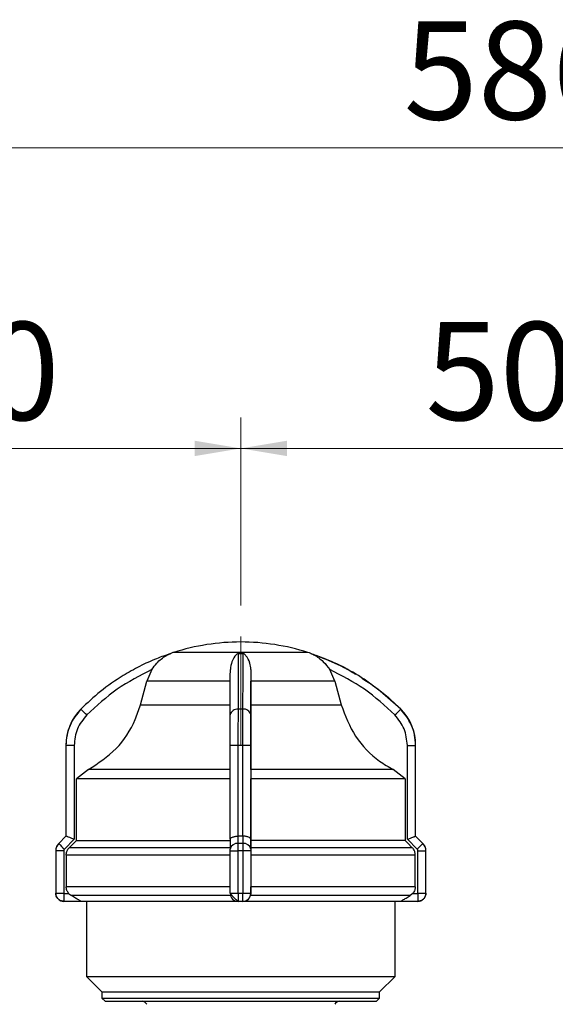
# Model space of a CAD drawing. Units: millimetres. Extents: x 100 to 4164, y 100 to 2870.
# Drawn here: x 1931 to 2105, y 1877 to 2196 of the extents above; entities that cross this region are included whole.
import ezdxf

# ---------------------------------------------------------------- set-up
doc = ezdxf.new("R2010")
doc.units = ezdxf.units.MM
doc.header["$LTSCALE"] = 10
doc.linetypes.add('CENTERX2', pattern=[20.32, 12.7, -2.54, 2.54, -2.54])
doc.styles.add('SLDTEXTSTYLE0', font='TXT', dxfattribs={"width": 0.75})
doc.dimstyles.new('SLDDIMSTYLE0', dxfattribs={"dimtxt": 31.75, "dimasz": 15, "dimexe": 0, "dimexo": 0.0625, "dimgap": 7.9375, "dimtad": 1, "dimdec": 0, "dimlfac": 0.3, "dimrnd": 1e-09, "dimzin": 12, "dimdsep": 46, "dimtxsty": 'SLDTEXTSTYLE0', "dimsah": 1, "dimcen": 0.09, "dimadec": 0, "dimazin": 3, "dimtfac": 1, "dimtdec": 0, "dimtofl": 0, "dimtmove": 0, "dimatfit": 3, "dimfxl": 1, "dimfrac": 2, "dimtolj": 1, "dimtzin": 12, "dimarcsym": 0})

# ---------------------------------------------------------------- blocks, each defined once
blk = doc.blocks.new('_D_3')
at = {"color": 7, "linetype": 'Continuous', "lineweight": 0}
for p, q in [((1836.17, 2006.13), (1836.17, 2066.97)), ((2002.84, 2006.06), (2002.84, 2066.97)), ((2002.84, 2056.97), (1836.17, 2056.97))]:
    blk.add_line(p, q, dxfattribs=at)
at = {"color": 7, "linetype": 'Continuous', "lineweight": 18}
for points in [[(1836.17, 2056.97), (1851.17, 2054.47), (1851.17, 2059.47)], [(2002.84, 2056.97), (1987.84, 2059.47), (1987.84, 2054.47)]]:
    blk.add_solid(points, dxfattribs=at)
at = {"color": 7, "linetype": 'Continuous', "lineweight": 18, "insert": (1896.05, 2097.9), "char_height": 31.75, "attachment_point": 1, "style": 'SLDTEXTSTYLE0'}
blk.add_mtext('50', dxfattribs=at)
blk = doc.blocks.new('_D_4')
at = {"color": 7, "linetype": 'Continuous', "lineweight": 0}
for p, q in [((2002.84, 2006.06), (2002.84, 2066.97)), ((2169.51, 2008.77), (2169.51, 2066.97)), ((2169.51, 2056.97), (2002.84, 2056.97))]:
    blk.add_line(p, q, dxfattribs=at)
at = {"color": 7, "linetype": 'Continuous', "lineweight": 18}
for points in [[(2002.84, 2056.97), (2017.84, 2054.47), (2017.84, 2059.47)], [(2169.51, 2056.97), (2154.51, 2059.47), (2154.51, 2054.47)]]:
    blk.add_solid(points, dxfattribs=at)
at = {"color": 7, "linetype": 'Continuous', "lineweight": 18, "insert": (2062.71, 2097.9), "char_height": 31.75, "attachment_point": 1, "style": 'SLDTEXTSTYLE0'}
blk.add_mtext('50', dxfattribs=at)
blk = doc.blocks.new('_D_9')
at = {"color": 7, "linetype": 'Continuous', "lineweight": 0}
for p, q in [((1113.77, 1868.64), (1113.77, 2164.3)), ((3067.84, 1875.51), (3067.84, 2164.3)), ((3067.84, 2154.3), (1113.77, 2154.3))]:
    blk.add_line(p, q, dxfattribs=at)
at = {"color": 7, "linetype": 'Continuous', "lineweight": 18}
for points in [[(1113.77, 2154.3), (1128.77, 2151.8), (1128.77, 2156.8)], [(3067.84, 2154.3), (3052.84, 2156.8), (3052.84, 2151.8)]]:
    blk.add_solid(points, dxfattribs=at)
at = {"color": 7, "linetype": 'Continuous', "lineweight": 18, "insert": (2055.62, 2195.23), "char_height": 31.75, "attachment_point": 1, "style": 'SLDTEXTSTYLE0'}
blk.add_mtext('586', dxfattribs=at)
blk = doc.blocks.new('_D_10')
at = {"color": 7, "linetype": 'Continuous', "lineweight": 0}
for p, q in [((1369.63, 1933.64), (1369.63, 781.87)), ((2970.4, 1933.64), (2970.4, 781.87)), ((2970.4, 791.87), (1369.63, 791.87))]:
    blk.add_line(p, q, dxfattribs=at)
at = {"color": 7, "linetype": 'Continuous', "lineweight": 18}
for points in [[(1369.63, 791.87), (1384.63, 789.37), (1384.63, 794.37)], [(2970.4, 791.87), (2955.4, 794.37), (2955.4, 789.37)]]:
    blk.add_solid(points, dxfattribs=at)
at = {"color": 7, "linetype": 'Continuous', "lineweight": 18, "insert": (2134.83, 832.8), "char_height": 31.75, "attachment_point": 1, "style": 'SLDTEXTSTYLE0'}
blk.add_mtext('480', dxfattribs=at)

msp = doc.modelspace()

# ---------------------------------------------------------------- linework, layer by layer
at = {"color": 7, "linetype": 'CENTERX2', "lineweight": 18, "ltscale": 3.333333}
msp.add_line((2002.84, 1996.06), (2002.84, 1960.97), dxfattribs=at)
at = {"color": 7, "linetype": 'Continuous', "lineweight": 25}
for p, q in [((2002.1, 1990.57), (2003.49, 1990.57)), ((1974, 1985.33), (1972.37, 1981.65)), ((2006.12, 1985.33), (2006.11, 1981.65)), ((2033.29, 1981.65), (2031.67, 1985.33)), ((1970.3, 1973.94), (1972.37, 1981.65)), ((2006.11, 1973.94), (2006.11, 1981.65)), ((2033.29, 1981.65), (2006.11, 1981.65)), ((2033.29, 1981.65), (2035.37, 1973.94)), ((2003.43, 1972.53), (2002.05, 1972.53)), ((2054.68, 1972.53), (2054.68, 1972.53)), ((1946.17, 1960.81), (1946.17, 1931.4)), ((1946.17, 1960.81), (1946.18, 1960.81)), ((1946.18, 1960.81), (1946.18, 1931.4)), ((1948.84, 1960.81), (1946.18, 1960.81)), ((1948.84, 1960.81), (1948.84, 1930.39)), ((2002.03, 1960.81), (1999.4, 1960.81)), ((1999.4, 1930.39), (1999.4, 1960.81)), ((2003.43, 1960.81), (2002.03, 1960.81)), ((2002.03, 1931.4), (2002.03, 1960.81)), ((2003.43, 1960.81), (2003.43, 1931.4)), ((2006.07, 1960.81), (2003.43, 1960.81)), ((2006.07, 1960.81), (2006.07, 1930.39)), ((2056.83, 1930.39), (2056.83, 1960.81)), ((2056.83, 1960.81), (2059.5, 1960.81)), ((2059.5, 1931.4), (2059.5, 1960.81)), ((2059.5, 1960.81), (2059.51, 1960.81)), ((2059.51, 1931.4), (2059.51, 1960.81)), ((1953.45, 1953.01), (1949.6, 1950)), ((2006.08, 1953.01), (2006.07, 1950)), ((2056.06, 1950), (2052.22, 1953.01)), ((1949.6, 1930.02), (1949.6, 1950)), ((2006.07, 1930.02), (2006.07, 1950)), ((2056.06, 1950), (2056.06, 1930.02)), ((1946.17, 1931.4), (1943.82, 1929.04)), ((1946.18, 1931.4), (1943.82, 1929.04)), ((1943.82, 1929.04), (1943.82, 1929.04)), ((1948.84, 1930.39), (1945.65, 1927.2)), ((1946.18, 1931.4), (1946.18, 1931.4)), ((1999.4, 1930.41), (1999.4, 1927.21)), ((2001.97, 1929.04), (2001.97, 1931.4)), ((2001.97, 1931.4), (2002.03, 1931.4)), ((2003.48, 1929.04), (2001.97, 1929.04)), ((2003.43, 1931.4), (2003.49, 1931.4)), ((2003.49, 1931.4), (2003.48, 1929.04)), ((2006.07, 1930.39), (2006.06, 1927.2)), ((2006.07, 1929.25), (2006.07, 1930.02)), ((2006.07, 1927.66), (2006.07, 1929.25)), ((2060.01, 1927.2), (2056.83, 1930.39)), ((2059.5, 1931.4), (2059.5, 1931.4)), ((2061.86, 1929.04), (2059.5, 1931.4)), ((2061.86, 1929.04), (2059.51, 1931.4)), ((2061.86, 1929.04), (2061.86, 1929.04)), ((1942.84, 1926.68), (1942.84, 1912.97)), ((1942.84, 1926.68), (1942.84, 1912.97)), ((1945.44, 1926.68), (1942.84, 1926.68)), ((1942.84, 1926.68), (1942.84, 1926.68)), ((1945.44, 1926.68), (1945.44, 1912.97)), ((1999.4, 1927.66), (1947.24, 1927.66)), ((1999.4, 1912.97), (1999.4, 1926.68)), ((1999.4, 1926.68), (2001.96, 1926.68)), ((2003.49, 1926.68), (2001.96, 1926.68)), ((2001.96, 1912.97), (2001.96, 1926.68)), ((2003.49, 1926.68), (2003.49, 1912.97)), ((2006.06, 1926.68), (2003.49, 1926.68)), ((2006.06, 1926.68), (2006.06, 1912.97)), ((2058.42, 1927.66), (2006.07, 1927.66)), ((2060.23, 1912.97), (2060.23, 1926.68)), ((2060.23, 1926.68), (2062.83, 1926.68)), ((2062.83, 1912.97), (2062.83, 1926.68)), ((2062.83, 1926.68), (2062.84, 1926.68)), ((2062.84, 1912.97), (2062.84, 1926.68)), ((1946.26, 1925.3), (1946.26, 1915.04)), ((2006.07, 1925.3), (2006.07, 1915.04)), ((2059.4, 1915.04), (2059.4, 1925.3)), ((1942.84, 1912.97), (1945.44, 1912.97)), ((1942.84, 1912.97), (1942.84, 1912.97)), ((1999.4, 1915.04), (1946.26, 1915.04)), ((1999.4, 1912.97), (2001.96, 1912.97)), ((2001.96, 1912.97), (2003.49, 1912.97)), ((2003.49, 1912.97), (2006.06, 1912.97)), ((2059.4, 1915.04), (2006.07, 1915.04)), ((2060.23, 1912.97), (2062.83, 1912.97)), ((2062.83, 1912.97), (2062.84, 1912.97)), ((1945.5, 1912.9), (1947.04, 1912.9)), ((1951.06, 1910.3), (1945.51, 1910.3)), ((1947.04, 1912.9), (1947.93, 1912.16)), ((1952.84, 1910.3), (1952.84, 1885.97)), ((2003.46, 1910.3), (2002, 1910.3)), ((2003.47, 1910.3), (2003.46, 1910.3)), ((2006.07, 1912.9), (2005.96, 1912.16)), ((2006.06, 1912.9), (2006.07, 1912.9)), ((2052.84, 1885.97), (2052.84, 1910.3)), ((2060.17, 1910.3), (2054.62, 1910.3)), ((2058.62, 1912.9), (2057.74, 1912.16)), ((2058.62, 1912.9), (2060.16, 1912.9)), ((2060.17, 1910.3), (2060.17, 1910.3)), ((1952.84, 1885.97), (1957.84, 1880.97)), ((1952.84, 1885.97), (2052.84, 1885.97)), ((2047.84, 1880.97), (2052.84, 1885.97)), ((1957.84, 1880.97), (1957.84, 1878.97)), ((1957.84, 1880.97), (2047.84, 1880.97)), ((1957.84, 1878.97), (1958.84, 1877.97)), ((1957.84, 1878.97), (2047.84, 1878.97)), ((1958.84, 1877.97), (2046.84, 1877.97)), ((2046.84, 1877.97), (2047.84, 1878.97)), ((2047.84, 1878.97), (2047.84, 1880.97))]:
    msp.add_line(p, q, dxfattribs=at)
at = {"color": 7, "linetype": 'Continuous', "lineweight": 25, "flags": 128}
for points in [[(2024.61, 1990.91), (2024.57, 1990.91), (2023.68, 1990.91), (2021.67, 1990.91), (2018.64, 1990.91), (2014.77, 1990.91), (2010.25, 1990.91), (2005.33, 1990.91), (2000.27, 1990.91), (1995.36, 1990.91), (1990.84, 1990.91), (1986.98, 1990.91), (1983.97, 1990.91), (1981.97, 1990.91), (1981.11, 1990.91), (1981.07, 1990.91)], [(2025.55, 1990.57), (2025.56, 1990.57), (2025.56, 1990.57), (2025.56, 1990.57), (2025.56, 1990.57), (2025.56, 1990.57), (2025.56, 1990.57), (2025.56, 1990.57), (2025.55, 1990.57)], [(1999.45, 1981.65), (1994.37, 1981.65), (1989.54, 1981.65), (1985.08, 1981.65), (1981.13, 1981.65), (1977.8, 1981.65), (1975.19, 1981.65), (1973.36, 1981.65), (1972.37, 1981.65)], [(1970.3, 1973.94), (1971.33, 1973.94), (1973.27, 1973.94), (1976.08, 1973.94), (1979.67, 1973.94), (1983.93, 1973.94), (1988.74, 1973.94), (1993.96, 1973.94), (1999.44, 1973.94)], [(2006.11, 1973.94), (2011.6, 1973.94), (2016.82, 1973.94), (2021.65, 1973.94), (2025.92, 1973.94), (2029.52, 1973.94), (2032.35, 1973.94), (2034.32, 1973.94), (2035.37, 1973.94)], [(1952.89, 1970.66), (1952.52, 1971.02), (1952.17, 1971.37), (1951.84, 1971.69), (1951.56, 1971.98), (1951.32, 1972.21), (1951.15, 1972.39), (1951.04, 1972.49), (1951, 1972.53)], [(2052.78, 1970.66), (2053.14, 1971.02), (2053.5, 1971.37), (2053.82, 1971.69), (2054.11, 1971.98), (2054.35, 1972.21), (2054.53, 1972.39), (2054.64, 1972.49), (2054.68, 1972.53)], [(1999.41, 1953.01), (1991.61, 1953.01), (1984.09, 1953.01), (1977.05, 1953.01), (1970.67, 1953.01), (1965.1, 1953.01), (1960.49, 1953.01), (1956.96, 1953.01), (1954.59, 1953.01), (1953.45, 1953.01)], [(2052.22, 1953.01), (2051.05, 1953.01), (2048.65, 1953.01), (2045.09, 1953.01), (2040.46, 1953.01), (2034.87, 1953.01), (2028.46, 1953.01), (2021.41, 1953.01), (2013.89, 1953.01), (2006.08, 1953.01)], [(1999.41, 1950), (1990.94, 1950), (1982.77, 1950), (1975.13, 1950), (1968.2, 1950), (1962.16, 1950), (1957.16, 1950), (1953.35, 1950), (1950.81, 1950), (1949.6, 1950)], [(2056.06, 1950), (2054.83, 1950), (2052.25, 1950), (2048.41, 1950), (2043.39, 1950), (2037.33, 1950), (2030.38, 1950), (2022.72, 1950), (2014.55, 1950), (2006.07, 1950)], [(1946.17, 1931.4), (1946.17, 1931.4), (1946.17, 1931.4), (1946.17, 1931.4), (1946.18, 1931.4)], [(1949.6, 1930.02), (1948.84, 1929.25), (1947.24, 1927.66)], [(1949.6, 1930.02), (1950.81, 1930.02), (1953.35, 1930.02), (1957.16, 1930.02), (1962.16, 1930.02), (1968.2, 1930.02), (1975.13, 1930.02), (1982.77, 1930.02), (1990.94, 1930.02), (1999.41, 1930.02)], [(2003.43, 1931.4), (2003.26, 1931.4), (2003.08, 1931.4), (2002.91, 1931.4), (2002.73, 1931.4), (2002.56, 1931.4), (2002.38, 1931.4), (2002.21, 1931.4), (2002.03, 1931.4)], [(2056.06, 1930.02), (2054.83, 1930.02), (2052.25, 1930.02), (2048.41, 1930.02), (2043.39, 1930.02), (2037.33, 1930.02), (2030.38, 1930.02), (2022.72, 1930.02), (2014.55, 1930.02), (2006.07, 1930.02)], [(2056.06, 1930.02), (2056.83, 1929.25), (2058.42, 1927.66)], [(2059.5, 1931.4), (2059.5, 1931.4), (2059.5, 1931.4), (2059.51, 1931.4), (2059.51, 1931.4), (2059.51, 1931.4)], [(1999.4, 1925.3), (1991.25, 1925.3), (1983.34, 1925.3), (1975.84, 1925.3), (1968.91, 1925.3), (1962.69, 1925.3), (1957.33, 1925.3), (1952.92, 1925.3), (1949.56, 1925.3), (1947.33, 1925.3), (1946.26, 1925.3)], [(2059.4, 1925.3), (2058.31, 1925.3), (2056.04, 1925.3), (2052.66, 1925.3), (2048.22, 1925.3), (2042.83, 1925.3), (2036.6, 1925.3), (2029.65, 1925.3), (2022.14, 1925.3), (2014.22, 1925.3), (2006.07, 1925.3)], [(1999.51, 1912.16), (1990.73, 1912.16), (1982.26, 1912.16), (1974.32, 1912.16), (1967.13, 1912.16), (1960.87, 1912.16), (1955.7, 1912.16), (1951.76, 1912.16), (1949.14, 1912.16), (1947.93, 1912.16)], [(2002.01, 1910.3), (1994.06, 1910.3), (1986.33, 1910.3), (1978.98, 1910.3), (1972.2, 1910.3), (1966.15, 1910.3), (1960.97, 1910.3), (1956.79, 1910.3), (1953.69, 1910.3), (1951.77, 1910.3), (1951.06, 1910.3)], [(2054.62, 1910.3), (2053.88, 1910.3), (2051.92, 1910.3), (2048.8, 1910.3), (2044.59, 1910.3), (2039.39, 1910.3), (2033.32, 1910.3), (2026.52, 1910.3), (2019.17, 1910.3), (2011.42, 1910.3), (2003.47, 1910.3)], [(2057.74, 1912.16), (2056.49, 1912.16), (2053.84, 1912.16), (2049.87, 1912.16), (2044.67, 1912.16), (2038.39, 1912.16), (2031.18, 1912.16), (2023.23, 1912.16), (2014.75, 1912.16), (2005.96, 1912.16)]]:
    msp.add_lwpolyline(points, dxfattribs=at)
at = {"color": 7, "linetype": 'Continuous', "lineweight": 25}
for centre, radius, start, end in [((2003.11, 1920.97), 73.33, 90.2083, 107.4851), ((2002.57, 1920.97), 73.33, 72.5149, 89.7917), ((1985.08, 1978.2), 13.33, 111.5799, 111.8503), ((1985.08, 1978.2), 13.33, 107.4851, 111.5799), ((2020.6, 1978.2), 13.33, 68.4818, 72.5149), ((2020.6, 1978.2), 13.33, 68.3961, 68.4818), ((1962.84, 1960.81), 16.67, 135.2828, 180), ((2001.73, 1970.19), 2.36, 82.2374, 168.6119), ((2003.75, 1970.18), 2.38, 11.5993, 97.698), ((2042.84, 1960.81), 16.67, 360, 44.7172), ((1946.17, 1926.68), 3.33, 135, 180), ((2294.8, 2277.23), 494.4, 224.7712, 225.0721), ((2001.66, 1926.75), 2.31, 82.3082, 168.7866), ((2003.79, 1926.74), 2.32, 11.4232, 97.6281), ((2413.48, 1574.67), 499.22, 134.7772, 135.076), ((2059.51, 1926.68), 3.33, 360, 45), ((1945.51, 1912.97), 2.67, 180, 270), ((2060.17, 1912.97), 2.67, 270, 360), ((2289.49, 1912.25), 343.98, 179.8917, 180.3248), ((2002, 1912.9), 2.6, 179.9999, 269.9999), ((2003.46, 1912.9), 2.6, 270.0001, 0.0001), ((2404.15, 1912.25), 343.98, 179.8917, 180.3248), ((1970.84, 1876.3), 1.67, 23.5782, 90), ((2034.84, 1876.3), 1.67, 90, 156.4218)]:
    msp.add_arc(centre, radius, start, end, dxfattribs=at)
for points, knots in [([(1980.13, 1990.57), (1978.58, 1990.03), (1975.15, 1988.82), (1969.97, 1986.44), (1963.83, 1983.01), (1957.32, 1978.5), (1953.07, 1974.49), (1951, 1972.53)], [0, 0, 0, 0, 0.142037, 0.315457, 0.493979, 0.752761, 1, 1, 1, 1]), ([(1974, 1985.33), (1974.52, 1986.06), (1975.83, 1987.9), (1977.73, 1989.35), (1979.12, 1990.11), (1979.51, 1990.3), (1979.76, 1990.41), (1979.94, 1990.49), (1980.05, 1990.54), (1980.11, 1990.57), (1980.13, 1990.57), (1980.13, 1990.57), (1980.13, 1990.57)], [0, 0, 0, 0, 0.308825, 0.771598, 0.849562, 0.901257, 0.935466, 0.958315, 0.981437, 0.990586, 0.997957, 1, 1, 1, 1]), ([(2002.1, 1990.57), (2002.08, 1990.57), (2002.03, 1990.57), (2001.92, 1990.54), (2001.64, 1990.41), (2000.92, 1989.73), (1999.83, 1988.22), (1999.57, 1986.24), (1999.45, 1985.33)], [0, 0, 0, 0, 0.007426, 0.017394, 0.043174, 0.157212, 0.614646, 1, 1, 1, 1]), ([(2002.05, 1972.53), (2002.06, 1976.46), (2002.07, 1984.19), (2002.09, 1988.47), (2002.1, 1990.57)], [0, 0, 0, 0, 0.508091, 1, 1, 1, 1]), ([(2003.49, 1990.57), (2003.49, 1990.03), (2003.48, 1988.82), (2003.47, 1986.44), (2003.46, 1983.01), (2003.44, 1978.5), (2003.44, 1974.49), (2003.43, 1972.53)], [0, 0, 0, 0, 0.142037, 0.315457, 0.493979, 0.752761, 1, 1, 1, 1]), ([(2006.12, 1985.33), (2006.04, 1986.06), (2005.84, 1987.89), (2004.95, 1989.35), (2004.26, 1990.11), (2004.06, 1990.3), (2003.9, 1990.41), (2003.78, 1990.49), (2003.67, 1990.54), (2003.58, 1990.57), (2003.52, 1990.57), (2003.49, 1990.57), (2003.49, 1990.57)], [0, 0, 0, 0, 0.308796, 0.771562, 0.849538, 0.901241, 0.935455, 0.958308, 0.981433, 0.990582, 0.997954, 1, 1, 1, 1]), ([(2025.55, 1990.57), (2025.55, 1990.57), (2025.56, 1990.57), (2025.62, 1990.54), (2025.93, 1990.41), (2027.37, 1989.73), (2029.55, 1988.22), (2031, 1986.24), (2031.67, 1985.33)], [0, 0, 0, 0, 0.007426, 0.017395, 0.043174, 0.157213, 0.614652, 1, 1, 1, 1]), ([(2054.68, 1972.53), (2050.28, 1976.46), (2041.63, 1984.19), (2030.85, 1988.47), (2025.55, 1990.57)], [0, 0, 0, 0, 0.508091, 1, 1, 1, 1]), ([(2025.55, 1990.57), (2027.45, 1989.89), (2031.77, 1988.32), (2036.65, 1986.08), (2039.43, 1984.25), (2040.04, 1983.84)], [0, 0, 0, 0, 0.377281, 0.862734, 1, 1, 1, 1]), ([(1974, 1985.33), (1970.15, 1983.37), (1962.44, 1979.45), (1956.08, 1973.59), (1952.89, 1970.66)], [0, 0, 0, 0, 0.499398, 1, 1, 1, 1]), ([(1999.41, 1970.66), (1999.42, 1973.59), (1999.43, 1979.45), (1999.44, 1983.37), (1999.45, 1985.33)], [0, 0, 0, 0, 0.5, 1, 1, 1, 1]), ([(2006.12, 1985.33), (2006.11, 1983.37), (2006.1, 1979.45), (2006.08, 1973.59), (2006.08, 1970.66)], [0, 0, 0, 0, 0.499398, 1, 1, 1, 1]), ([(2052.78, 1970.66), (2049.59, 1973.59), (2043.23, 1979.45), (2035.52, 1983.37), (2031.67, 1985.33)], [0, 0, 0, 0, 0.4999998, 1, 1, 1, 1]), ([(2042.03, 1982.57), (2043.43, 1981.7), (2048.04, 1978.87), (2051.96, 1975.13), (2054.68, 1972.53)], [0, 0, 0, 0, 0.305675, 1, 1, 1, 1]), ([(1953.45, 1953.01), (1956.61, 1955.07), (1962.92, 1959.2), (1968.12, 1967.15), (1969.78, 1972.33), (1970.3, 1973.94)], [0, 0, 0, 0, 0.407822, 0.815668, 1, 1, 1, 1]), ([(2006.08, 1953.01), (2006.09, 1955.07), (2006.1, 1959.2), (2006.11, 1967.15), (2006.11, 1972.33), (2006.11, 1973.94)], [0, 0, 0, 0, 0.407822, 0.815668, 1, 1, 1, 1]), ([(2035.37, 1973.94), (2036.7, 1970.42), (2039.37, 1963.39), (2046.03, 1956.62), (2050.73, 1953.87), (2052.22, 1953.01)], [0, 0, 0, 0, 0.406475, 0.812895, 1, 1, 1, 1]), ([(1951, 1972.53), (1949.68, 1970.87), (1947.67, 1968.34), (1946.38, 1964.15), (1946.24, 1961.93), (1946.18, 1960.81)], [0, 0, 0, 0, 0.486058, 0.739819, 1, 1, 1, 1]), ([(1952.89, 1970.66), (1951.73, 1969.22), (1949.4, 1966.33), (1949.03, 1962.65), (1948.84, 1960.81)], [0, 0, 0, 0, 0.499925, 1, 1, 1, 1]), ([(1999.4, 1960.81), (1999.4, 1962.65), (1999.4, 1966.33), (1999.41, 1969.22), (1999.41, 1970.66)], [0, 0, 0, 0, 0.500009, 1, 1, 1, 1]), ([(2002.03, 1960.81), (2002.03, 1961.93), (2002.03, 1964.15), (2002.04, 1968.34), (2002.04, 1970.87), (2002.05, 1972.53)], [0, 0, 0, 0, 0.260152, 0.513904, 1, 1, 1, 1]), ([(2003.43, 1972.53), (2003.43, 1970.87), (2003.43, 1968.34), (2003.43, 1964.15), (2003.43, 1961.93), (2003.43, 1960.81)], [0, 0, 0, 0, 0.486051, 0.739814, 1, 1, 1, 1]), ([(2006.08, 1970.66), (2006.08, 1969.22), (2006.07, 1966.33), (2006.07, 1962.65), (2006.07, 1960.81)], [0, 0, 0, 0, 0.499991, 1, 1, 1, 1]), ([(2056.83, 1960.81), (2056.64, 1962.65), (2056.26, 1966.33), (2053.94, 1969.22), (2052.78, 1970.66)], [0, 0, 0, 0, 0.5000095, 1, 1, 1, 1]), ([(2059.5, 1960.81), (2059.43, 1961.93), (2059.3, 1964.15), (2058.01, 1968.34), (2056, 1970.87), (2054.68, 1972.53)], [0, 0, 0, 0, 0.260152, 0.513904, 1, 1, 1, 1]), ([(1943.82, 1929.04), (1943.67, 1928.88), (1943.38, 1928.55), (1943.08, 1927.97), (1942.88, 1927.34), (1942.86, 1926.9), (1942.84, 1926.68)], [0, 0, 0, 0, 0.25, 0.5, 0.75, 1, 1, 1, 1]), ([(1948.84, 1930.39), (1948.51, 1930.52), (1947.85, 1930.78), (1947.11, 1931.07), (1946.65, 1931.24), (1946.39, 1931.34), (1946.22, 1931.4), (1946.19, 1931.4), (1946.18, 1931.4)], [0, 0, 0, 0, 0.2496375, 0.4991311, 0.6329912, 0.7606478, 0.8827405, 1, 1, 1, 1]), ([(1999.4, 1930.39), (1999.44, 1930.52), (1999.51, 1930.78), (1999.98, 1931.07), (2000.51, 1931.24), (2000.98, 1931.34), (2001.47, 1931.4), (2001.81, 1931.4), (2001.97, 1931.4)], [0, 0, 0, 0, 0.249637, 0.499131, 0.63298, 0.760634, 0.88273, 1, 1, 1, 1]), ([(2001.96, 1926.68), (2001.96, 1926.9), (2001.96, 1927.34), (2001.96, 1927.97), (2001.97, 1928.55), (2001.97, 1928.88), (2001.97, 1929.04)], [0, 0, 0, 0, 0.25, 0.5, 0.75, 1, 1, 1, 1]), ([(2003.48, 1929.04), (2003.49, 1928.88), (2003.49, 1928.55), (2003.49, 1927.97), (2003.49, 1927.34), (2003.49, 1926.9), (2003.49, 1926.68)], [0, 0, 0, 0, 0.25, 0.5, 0.75, 1, 1, 1, 1]), ([(2006.07, 1930.39), (2006.03, 1930.52), (2005.96, 1930.78), (2005.48, 1931.07), (2004.96, 1931.24), (2004.49, 1931.34), (2003.99, 1931.4), (2003.66, 1931.4), (2003.49, 1931.4)], [0, 0, 0, 0, 0.249637, 0.499131, 0.632991, 0.760648, 0.88274, 1, 1, 1, 1]), ([(2056.83, 1930.39), (2057.16, 1930.52), (2057.82, 1930.78), (2058.55, 1931.07), (2059.02, 1931.24), (2059.28, 1931.34), (2059.45, 1931.4), (2059.48, 1931.4), (2059.5, 1931.4)], [0, 0, 0, 0, 0.249637, 0.499131, 0.63298, 0.760633, 0.882729, 1, 1, 1, 1]), ([(2062.83, 1926.68), (2062.82, 1926.9), (2062.8, 1927.34), (2062.6, 1927.97), (2062.29, 1928.55), (2062, 1928.88), (2061.86, 1929.04)], [0, 0, 0, 0, 0.25, 0.5, 0.75, 1, 1, 1, 1]), ([(1945.65, 1927.2), (1945.59, 1927.13), (1945.46, 1926.98), (1945.45, 1926.78), (1945.44, 1926.68)], [0, 0, 0, 0, 0.500006, 1, 1, 1, 1]), ([(1946.26, 1925.3), (1946.3, 1925.68), (1946.38, 1926.42), (1946.82, 1927.21), (1947.16, 1927.57), (1947.24, 1927.66)], [0, 0, 0, 0, 0.428592, 0.857172, 1, 1, 1, 1]), ([(1999.4, 1926.68), (1999.4, 1926.78), (1999.4, 1926.98), (1999.4, 1927.13), (1999.4, 1927.2)], [0, 0, 0, 0, 0.499994, 1, 1, 1, 1]), ([(2006.06, 1927.2), (2006.06, 1927.13), (2006.06, 1926.98), (2006.06, 1926.78), (2006.06, 1926.68)], [0, 0, 0, 0, 0.500006, 1, 1, 1, 1]), ([(2006.07, 1927.66), (2006.07, 1927.37), (2006.07, 1926.79), (2006.07, 1925.92), (2006.07, 1925.43), (2006.07, 1925.3)], [0, 0, 0, 0, 0.428981, 0.857979, 1, 1, 1, 1]), ([(2059.4, 1925.3), (2059.36, 1925.68), (2059.29, 1926.42), (2058.85, 1927.21), (2058.51, 1927.57), (2058.42, 1927.66)], [0, 0, 0, 0, 0.428592, 0.857172, 1, 1, 1, 1]), ([(2060.23, 1926.68), (2060.22, 1926.78), (2060.2, 1926.98), (2060.08, 1927.13), (2060.01, 1927.2)], [0, 0, 0, 0, 0.4999943, 1, 1, 1, 1]), ([(1945.44, 1912.97), (1945.44, 1912.96), (1945.44, 1912.95), (1945.45, 1912.93), (1945.46, 1912.92), (1945.47, 1912.91), (1945.48, 1912.91), (1945.49, 1912.9), (1945.5, 1912.9)], [0, 0, 0, 0, 0.269131, 0.387203, 0.499931, 0.612668, 0.730768, 1, 1, 1, 1]), ([(1947.04, 1912.9), (1946.83, 1913.21), (1946.38, 1913.86), (1946.3, 1914.64), (1946.26, 1915.04)], [0, 0, 0, 0, 0.483218, 1, 1, 1, 1]), ([(1999.44, 1912.97), (1999.47, 1912.93), (1999.54, 1912.85), (1999.74, 1912.58), (2000.01, 1912.22), (2000.34, 1911.81), (2000.73, 1911.39), (2001.14, 1911.01), (2001.57, 1910.69), (2001.84, 1910.57), (2001.98, 1910.51)], [0, 0, 0, 0, 0.104638, 0.217322, 0.337781, 0.46493, 0.597006, 0.731789, 0.866888, 1, 1, 1, 1]), ([(2006.06, 1912.97), (2006.06, 1912.96), (2006.06, 1912.95), (2006.06, 1912.93), (2006.06, 1912.92), (2006.06, 1912.91), (2006.06, 1912.91), (2006.06, 1912.9), (2006.06, 1912.9)], [0, 0, 0, 0, 0.269134, 0.387206, 0.499934, 0.612671, 0.73077, 1, 1, 1, 1]), ([(2006.07, 1912.9), (2006.07, 1913.21), (2006.07, 1913.86), (2006.07, 1914.64), (2006.07, 1915.04)], [0, 0, 0, 0, 0.483218, 1, 1, 1, 1]), ([(2059.4, 1915.04), (2059.37, 1914.67), (2059.3, 1913.88), (2058.85, 1913.24), (2058.62, 1912.9)], [0, 0, 0, 0, 0.482954, 1, 1, 1, 1]), ([(2060.16, 1912.9), (2060.17, 1912.9), (2060.18, 1912.91), (2060.2, 1912.91), (2060.21, 1912.92), (2060.22, 1912.93), (2060.23, 1912.95), (2060.23, 1912.96), (2060.23, 1912.97)], [0, 0, 0, 0, 0.2692, 0.387284, 0.500011, 0.612737, 0.730817, 1, 1, 1, 1]), ([(1951.06, 1910.3), (1951.04, 1910.31), (1951.02, 1910.33), (1950.77, 1910.48), (1950.21, 1910.82), (1949.21, 1911.41), (1948.37, 1911.9), (1947.93, 1912.16)], [0, 0, 0, 0, 0.0998838, 0.1992752, 0.3695689, 0.6685932, 1, 1, 1, 1]), ([(2003.47, 1910.3), (2003.63, 1910.31), (2003.95, 1910.33), (2004.47, 1910.48), (2005.1, 1910.82), (2005.67, 1911.41), (2005.86, 1911.9), (2005.96, 1912.16)], [0, 0, 0, 0, 0.099884, 0.199275, 0.369569, 0.668593, 1, 1, 1, 1]), ([(2054.62, 1910.3), (2054.63, 1910.31), (2054.66, 1910.33), (2054.9, 1910.48), (2055.46, 1910.82), (2056.45, 1911.41), (2057.3, 1911.9), (2057.74, 1912.16)], [0, 0, 0, 0, 0.0998838, 0.1992752, 0.3695689, 0.6685932, 1, 1, 1, 1])]:
    msp.add_open_spline(points, degree=3, knots=knots, dxfattribs=at)
for points in [[(1945.51, 1910.3), (1945.16, 1910.34), (1944.46, 1910.42), (1943.58, 1911.04), (1942.96, 1911.92), (1942.88, 1912.62), (1942.84, 1912.97)], [(2001.96, 1912.97), (2001.96, 1912.62), (2001.96, 1911.92), (2001.97, 1911.04), (2001.98, 1910.42), (2001.99, 1910.34), (2002, 1910.3)], [(2003.46, 1910.3), (2003.47, 1910.34), (2003.48, 1910.42), (2003.48, 1911.04), (2003.49, 1911.92), (2003.49, 1912.62), (2003.49, 1912.97)], [(2062.83, 1912.97), (2062.79, 1912.62), (2062.71, 1911.92), (2062.1, 1911.04), (2061.21, 1910.42), (2060.52, 1910.34), (2060.17, 1910.3)]]:
    msp.add_open_spline(points, degree=3, dxfattribs=at)

# ---------------------------------------------------------------- dimensions: what is measured, and where the dimension line sits
at = {"color": 7, "linetype": 'Continuous', "lineweight": 18}
for base, p1, p2, picture, middle in [((1113.77, 2154.3), (3067.84, 1865.51), (1113.77, 1858.64), '_D_9', (2090.81, 2154.3)), ((1836.17, 2056.97), (2002.84, 1996.06), (1836.17, 1996.13), '_D_3', (1919.51, 2056.97)), ((2002.84, 2056.97), (2169.51, 1998.77), (2002.84, 1996.06), '_D_4', (2086.17, 2056.97)), ((1369.63, 791.87), (2970.4, 1943.64), (1369.63, 1943.64), '_D_10', (2170.02, 791.87))]:
    dim = msp.add_linear_dim(base=base, p1=p1, p2=p2, dimstyle='SLDDIMSTYLE0', dxfattribs=at)
    dim.commit()
    dim.dimension.update_dxf_attribs({"geometry": picture, "text_midpoint": middle, "dimtype": 160})

doc.saveas('drawing.dxf')
